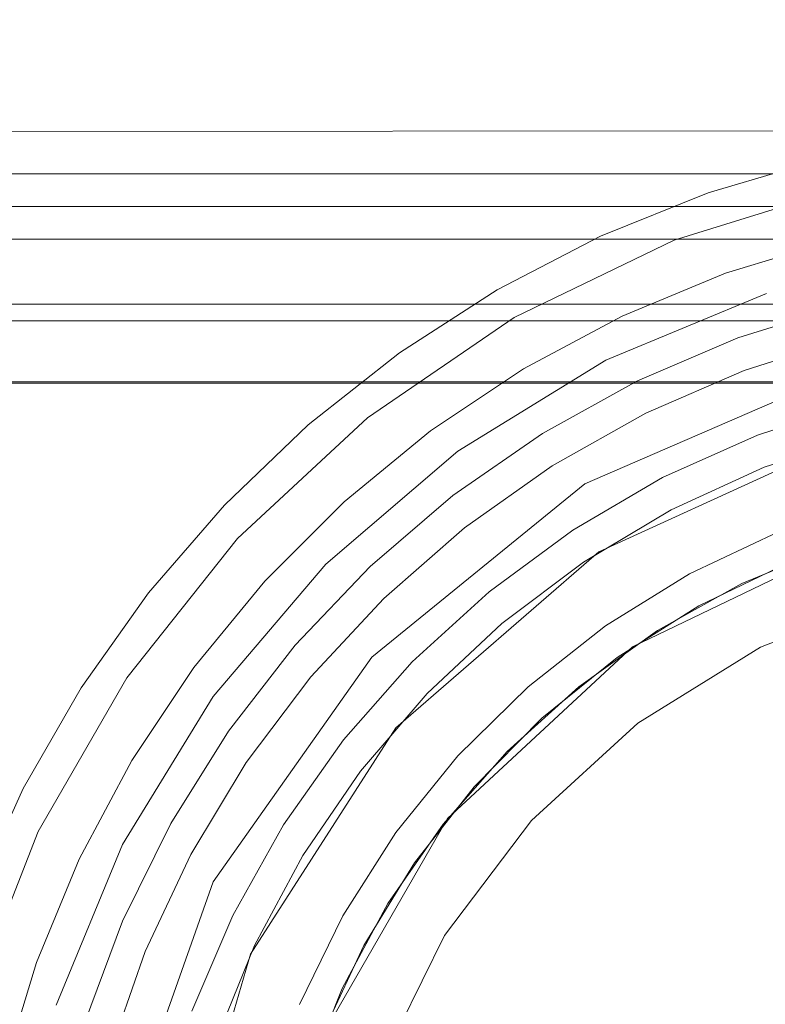
# Model space of a CAD drawing. Extents: x -370 to 370, y -299 to 0.
# Drawn here: x -33 to -11, y -216 to -186 of the extents above; entities that cross this region are included whole.
import ezdxf

# ---------------------------------------------------------------- set-up
doc = ezdxf.new("R2010")
doc.units = 0
doc.header["$LTSCALE"] = 500
doc.header["$MEASUREMENT"] = 0
for name, color, linetype in [('EXC-CHROM', 7, 'Continuous'), ('EXC-RYNNA', 7, 'Continuous'), ('EXC-SYFON', 7, 'Continuous'), ('RESZTA-3D', 7, 'Continuous')]:
    doc.layers.add(name, color=color, linetype=linetype)

# ---------------------------------------------------------------- blocks, each defined once
blk = doc.blocks.new('INEX-1515-700_1093')
at = {"layer": 'EXC-CHROM', "lineweight": 0}
for points, invisible_edges in [([(348, -195.118, -1.565), (-347, -195.122, -0.343), (348, -195.122, -0.343), (348, -195.118, -1.565)], 11), ([(-347, -195.118, -1.565), (-347, -195.122, -0.343), (348, -195.118, -1.565), (-347, -195.118, -1.565)], 11), ([(348, -195.122, -0.343), (-347, -195.836, 0.648), (348, -195.836, 0.648), (348, -195.122, -0.343)], 11), ([(-347, -195.122, -0.343), (-347, -195.836, 0.648), (348, -195.122, -0.343), (-347, -195.122, -0.343)], 15), ([(-347, -196.994, 1.039), (348, -196.994, 1.039), (348, -195.836, 0.648), (-347, -196.994, 1.039)], 12), ([(-347, -195.836, 0.648), (-347, -196.994, 1.039), (348, -195.836, 0.648), (-347, -195.836, 0.648)], 15), ([(-347, -196.994, 1.039), (292.871, -238.672, 1.68), (348, -196.994, 1.039), (-347, -196.994, 1.039)], 15), ([(292.871, -238.672, 1.68), (-347, -196.994, 1.039), (-347, -256.611, 1.956), (292.871, -238.672, 1.68)], 15), ([(348, -256.641, -0.043), (-347, -256.641, -0.043), (-347, -197.025, -0.961), (348, -256.641, -0.043)], 12), ([(348, -197.025, -0.961), (348, -256.641, -0.043), (-347, -197.025, -0.961), (348, -197.025, -0.961)], 10)]:
    blk.add_3dface(points, dxfattribs=dict(at, invisible_edges=invisible_edges))
at = {"layer": 'EXC-RYNNA', "lineweight": 0}
for points, invisible_edges in [([(351, -190.606, -13), (365, -171.606, -13), (-365, -171.606, -13), (351, -190.606, -13)], 13), ([(-351, -190.606, -13), (351, -190.606, -13), (-365, -171.606, -13), (-351, -190.606, -13)], 15), ([(-350, -191.606, -15), (-365, -171.606, -15), (365, -171.606, -15), (-350, -191.606, -15)], 15), ([(350, -191.606, -15), (-350, -191.606, -15), (365, -171.606, -15), (350, -191.606, -15)], 15), ([(351, -190.606, -13), (-351, -190.606, -13), (-350.293, -191.313, -12.707), (351, -190.606, -13)], 14), ([(350.293, -191.313, -12.707), (351, -190.606, -13), (-350.293, -191.313, -12.707), (350.293, -191.313, -12.707)], 15), ([(-350.076, -191.53, -12.383), (350.293, -191.313, -12.707), (-350.293, -191.313, -12.707), (-350.076, -191.53, -12.383)], 15), ([(350.076, -191.53, -12.383), (350.293, -191.313, -12.707), (-350.076, -191.53, -12.383), (350.076, -191.53, -12.383)], 15), ([(350, -191.606, -12), (350.076, -191.53, -12.383), (-350.076, -191.53, -12.383), (350, -191.606, -12)], 15), ([(-350, -191.606, -12), (350, -191.606, -12), (-350.076, -191.53, -12.383), (-350, -191.606, -12)], 15), ([(-350, -191.606, 1), (-349.924, -191.682, 1.383), (349.924, -191.682, 1.383), (-350, -191.606, 1)], 15), ([(350, -191.606, 1), (-350, -191.606, 1), (349.924, -191.682, 1.383), (350, -191.606, 1)], 11), ([(-350, -191.606, -25), (-350, -191.606, -15), (350, -191.606, -15), (-350, -191.606, -25)], 12), ([(350, -191.606, -25), (-350, -191.606, -25), (350, -191.606, -15), (350, -191.606, -25)], 14), ([(0, -195.606, -25), (-8.364, -196.756, -25), (-350, -191.606, -25), (0, -195.606, -25)], 15), ([(350, -191.606, -25), (0, -195.606, -25), (-350, -191.606, -25), (350, -191.606, -25)], 15), ([(-350, -191.606, -25), (-30.928, -228.722, -25), (-350, -261.606, -25), (-350, -191.606, -25)], 15), ([(-30.352, -220.299, -25), (-30.928, -228.722, -25), (-350, -191.606, -25), (-30.352, -220.299, -25)], 15), ([(-27.524, -212.344, -25), (-30.352, -220.299, -25), (-350, -191.606, -25), (-27.524, -212.344, -25)], 15), ([(-22.656, -205.447, -25), (-27.524, -212.344, -25), (-350, -191.606, -25), (-22.656, -205.447, -25)], 15), ([(-16.107, -200.119, -25), (-22.656, -205.447, -25), (-350, -191.606, -25), (-16.107, -200.119, -25)], 15), ([(-8.364, -196.756, -25), (-16.107, -200.119, -25), (-350, -191.606, -25), (-8.364, -196.756, -25)], 15), ([(350, -191.606, 1), (350, -191.606, -12), (-350, -191.606, -12), (350, -191.606, 1)], 15), ([(-350, -191.606, 1), (350, -191.606, 1), (-350, -191.606, -12), (-350, -191.606, 1)], 15), ([(-349.924, -191.682, 1.383), (-349.707, -191.899, 1.707), (349.924, -191.682, 1.383), (-349.924, -191.682, 1.383)], 15), ([(349.924, -191.682, 1.383), (-349.707, -191.899, 1.707), (349.707, -191.899, 1.707), (349.924, -191.682, 1.383)], 11), ([(-349.707, -191.899, 1.707), (-349, -192.606, 2), (349.707, -191.899, 1.707), (-349.707, -191.899, 1.707)], 15), ([(349, -192.606, 2), (349.707, -191.899, 1.707), (-349, -192.606, 2), (349, -192.606, 2)], 10), ([(-348.293, -193.313, 1.707), (349, -192.606, 2), (-349, -192.606, 2), (-348.293, -193.313, 1.707)], 15), ([(348.293, -193.313, 1.707), (349, -192.606, 2), (-348.293, -193.313, 1.707), (348.293, -193.313, 1.707)], 14), ([(-348.076, -193.53, 1.383), (348.293, -193.313, 1.707), (-348.293, -193.313, 1.707), (-348.076, -193.53, 1.383)], 15), ([(348.076, -193.53, 1.383), (348.293, -193.313, 1.707), (-348.076, -193.53, 1.383), (348.076, -193.53, 1.383)], 14), ([(348, -193.606, 1), (348.076, -193.53, 1.383), (-348.076, -193.53, 1.383), (348, -193.606, 1)], 14), ([(-348, -193.606, 1), (348, -193.606, 1), (-348.076, -193.53, 1.383), (-348, -193.606, 1)], 15), ([(347.924, -193.682, -22.383), (348, -193.606, -22), (-348, -193.606, -22), (347.924, -193.682, -22.383)], 15), ([(-347.924, -193.682, -22.383), (347.924, -193.682, -22.383), (-348, -193.606, -22), (-347.924, -193.682, -22.383)], 15), ([(-348, -193.606, 1), (-348, -193.606, -22), (348, -193.606, -22), (-348, -193.606, 1)], 15), ([(348, -193.606, 1), (-348, -193.606, 1), (348, -193.606, -22), (348, -193.606, 1)], 15), ([(-347.707, -193.899, -22.707), (347.924, -193.682, -22.383), (-347.924, -193.682, -22.383), (-347.707, -193.899, -22.707)], 15), ([(347.707, -193.899, -22.707), (347.924, -193.682, -22.383), (-347.707, -193.899, -22.707), (347.707, -193.899, -22.707)], 15), ([(-347, -194.606, -23), (347.707, -193.899, -22.707), (-347.707, -193.899, -22.707), (-347, -194.606, -23)], 15), ([(347, -194.606, -23), (347.707, -193.899, -22.707), (-347, -194.606, -23), (347, -194.606, -23)], 15), ([(347, -194.606, -23), (-347, -194.606, -23), (0, -195.606, -23), (347, -194.606, -23)], 14), ([(-347, -194.606, -23), (-347, -258.606, -23), (-30.928, -228.722, -23), (-347, -194.606, -23)], 14), ([(-30.352, -220.299, -23), (-347, -194.606, -23), (-30.928, -228.722, -23), (-30.352, -220.299, -23)], 15), ([(-27.524, -212.344, -23), (-347, -194.606, -23), (-30.352, -220.299, -23), (-27.524, -212.344, -23)], 15), ([(-347, -194.606, -23), (-27.524, -212.344, -23), (-22.656, -205.447, -23), (-347, -194.606, -23)], 15), ([(-16.107, -200.119, -23), (-347, -194.606, -23), (-22.656, -205.447, -23), (-16.107, -200.119, -23)], 15), ([(-8.364, -196.756, -23), (-347, -194.606, -23), (-16.107, -200.119, -23), (-8.364, -196.756, -23)], 15), ([(-347, -194.606, -23), (-8.364, -196.756, -23), (0, -195.606, -23), (-347, -194.606, -23)], 15), ([(-8.364, -196.756, -23), (-16.107, -200.119, -23), (-7.664, -201.761, -25), (-8.364, -196.756, -23)], 10), ([(-8.364, -196.756, -25), (-8.17, -198.781, -28), (-16.107, -200.119, -25), (-8.364, -196.756, -25)], 10), ([(-8.17, -198.781, -28), (-15.679, -202.21, -28), (-16.107, -200.119, -25), (-8.17, -198.781, -28)], 14), ([(-15.679, -202.21, -28), (-8.17, -198.781, -28), (-7.664, -201.761, -28), (-15.679, -202.21, -28)], 15), ([(-16.107, -200.119, -23), (-22.656, -205.447, -23), (-14.646, -205.124, -25), (-16.107, -200.119, -23)], 14), ([(-16.107, -200.119, -25), (-15.679, -202.21, -28), (-22.656, -205.447, -25), (-16.107, -200.119, -25)], 11), ([(-7.664, -201.761, -25), (-16.107, -200.119, -23), (-14.646, -205.124, -25), (-7.664, -201.761, -25)], 15), ([(-14.646, -205.124, -28), (-15.679, -202.21, -28), (-7.664, -201.761, -28), (-14.646, -205.124, -28)], 15), ([(-14.646, -205.124, -28), (-7.664, -201.761, -28), (-7.664, -201.761, -25), (-14.646, -205.124, -28)], 14), ([(-14.646, -205.124, -25), (-14.646, -205.124, -28), (-7.664, -201.761, -25), (-14.646, -205.124, -25)], 15), ([(-15.679, -202.21, -28), (-21.917, -207.615, -28), (-22.656, -205.447, -25), (-15.679, -202.21, -28)], 14), ([(-21.917, -207.615, -28), (-15.679, -202.21, -28), (-14.646, -205.124, -28), (-21.917, -207.615, -28)], 15), ([(-14.646, -205.124, -25), (-22.656, -205.447, -23), (-20.328, -210.395, -25), (-14.646, -205.124, -25)], 15), ([(-20.328, -210.395, -28), (-21.917, -207.615, -28), (-14.646, -205.124, -28), (-20.328, -210.395, -28)], 15), ([(-20.328, -210.395, -28), (-14.646, -205.124, -28), (-14.646, -205.124, -25), (-20.328, -210.395, -28)], 14), ([(-20.328, -210.395, -25), (-20.328, -210.395, -28), (-14.646, -205.124, -25), (-20.328, -210.395, -25)], 15), ([(-22.656, -205.447, -23), (-27.524, -212.344, -23), (-20.328, -210.395, -25), (-22.656, -205.447, -23)], 14), ([(-22.656, -205.447, -25), (-21.917, -207.615, -28), (-27.524, -212.344, -25), (-22.656, -205.447, -25)], 11), ([(-21.917, -207.615, -28), (-26.379, -214.559, -28), (-27.524, -212.344, -25), (-21.917, -207.615, -28)], 14), ([(-26.379, -214.559, -28), (-21.917, -207.615, -28), (-20.328, -210.395, -28), (-26.379, -214.559, -28)], 15), ([(-20.328, -210.395, -25), (-27.524, -212.344, -23), (-24.203, -217.107, -25), (-20.328, -210.395, -25)], 15), ([(-24.203, -217.107, -28), (-26.379, -214.559, -28), (-20.328, -210.395, -28), (-24.203, -217.107, -28)], 15), ([(-24.203, -217.107, -28), (-20.328, -210.395, -28), (-20.328, -210.395, -25), (-24.203, -217.107, -28)], 14), ([(-24.203, -217.107, -25), (-24.203, -217.107, -28), (-20.328, -210.395, -25), (-24.203, -217.107, -25)], 15), ([(-27.524, -212.344, -23), (-30.352, -220.299, -23), (-24.203, -217.107, -25), (-27.524, -212.344, -23)], 14), ([(-27.524, -212.344, -25), (-26.379, -214.559, -28), (-30.352, -220.299, -25), (-27.524, -212.344, -25)], 11), ([(-26.379, -214.559, -28), (-28.705, -222.479, -28), (-30.352, -220.299, -25), (-26.379, -214.559, -28)], 14), ([(-28.705, -222.479, -28), (-26.379, -214.559, -28), (-24.203, -217.107, -28), (-28.705, -222.479, -28)], 15)]:
    blk.add_3dface(points, dxfattribs=dict(at, invisible_edges=invisible_edges))
at = {"layer": 'EXC-SYFON', "lineweight": 0}
for points, invisible_edges in [([(-49.037, -185.959, -36), (48.961, -183.016, -35.883), (-49.039, -183.104, -35.883), (-49.037, -185.959, -36)], 15), ([(48.961, -183.016, -35.883), (-49.037, -185.959, -36), (48.963, -185.871, -36), (48.961, -183.016, -35.883)], 15), ([(-49.037, -185.138, -73.544), (48.963, -185.05, -73.544), (-49.034, -189.317, -74.901), (-49.037, -185.138, -73.544)], 15), ([(48.963, -185.05, -73.544), (48.966, -189.229, -74.901), (-49.034, -189.317, -74.901), (48.963, -185.05, -73.544)], 15), ([(-49.037, -185.959, -36), (2.695, -190.206, -36), (48.963, -185.871, -36), (-49.037, -185.959, -36)], 15), ([(-2.76, -190.211, -36), (2.695, -190.206, -36), (-49.037, -185.959, -36), (-2.76, -190.211, -36)], 14), ([(-8.154, -191.028, -36), (-2.76, -190.211, -36), (-49.037, -185.959, -36), (-8.154, -191.028, -36)], 14), ([(-13.365, -192.641, -36), (-8.154, -191.028, -36), (-49.037, -185.959, -36), (-13.365, -192.641, -36)], 14), ([(-18.278, -195.012, -36), (-13.365, -192.641, -36), (-49.037, -185.959, -36), (-18.278, -195.012, -36)], 14), ([(-22.783, -198.09, -36), (-18.278, -195.012, -36), (-49.037, -185.959, -36), (-22.783, -198.09, -36)], 14), ([(-26.779, -201.804, -36), (-22.783, -198.09, -36), (-49.037, -185.959, -36), (-26.779, -201.804, -36)], 14), ([(-30.176, -206.072, -36), (-26.779, -201.804, -36), (-49.037, -185.959, -36), (-30.176, -206.072, -36)], 14), ([(-32.9, -210.799, -36), (-30.176, -206.072, -36), (-49.037, -185.959, -36), (-32.9, -210.799, -36)], 14), ([(-34.888, -215.879, -36), (-32.9, -210.799, -36), (-49.037, -185.959, -36), (-34.888, -215.879, -36)], 14), ([(48.966, -189.229, -74.901), (48.97, -193.544, -75.724), (-49.034, -189.317, -74.901), (48.966, -189.229, -74.901)], 11), ([(-49.034, -189.317, -74.901), (48.97, -193.544, -75.724), (-49.03, -193.633, -75.724), (-49.034, -189.317, -74.901)], 15), ([(-8.899, -190.177, -36), (-12.322, -191.188, -36), (-12.322, -191.188, -30), (-8.899, -190.177, -36)], 14), ([(-8.899, -190.177, -30), (-8.899, -190.177, -36), (-12.322, -191.188, -30), (-8.899, -190.177, -30)], 10), ([(-12.322, -191.188, -36), (-8.899, -190.177, -36), (-8.508, -192.656, -36), (-12.322, -191.188, -36)], 15), ([(-13.365, -192.641, -31), (-8.154, -191.028, -31), (-8.154, -191.028, -36), (-13.365, -192.641, -31)], 14), ([(-13.365, -192.641, -36), (-13.365, -192.641, -31), (-8.154, -191.028, -36), (-13.365, -192.641, -36)], 15), ([(-8.154, -191.028, -31), (-13.365, -192.641, -31), (-10.536, -194.28, -31), (-8.154, -191.028, -31)], 15), ([(-12.322, -191.188, -36), (-15.633, -192.52, -36), (-15.633, -192.52, -30), (-12.322, -191.188, -36)], 14), ([(-12.322, -191.188, -30), (-12.322, -191.188, -36), (-15.633, -192.52, -30), (-12.322, -191.188, -30)], 11), ([(-15.633, -192.52, -36), (-12.322, -191.188, -36), (-11.795, -193.653, -36), (-15.633, -192.52, -36)], 15), ([(-11.795, -193.653, -36), (-12.322, -191.188, -36), (-8.508, -192.656, -36), (-11.795, -193.653, -36)], 15), ([(-15.633, -192.52, -36), (-18.802, -194.16, -36), (-18.802, -194.16, -30), (-15.633, -192.52, -36)], 14), ([(-15.633, -192.52, -30), (-15.633, -192.52, -36), (-18.802, -194.16, -30), (-15.633, -192.52, -30)], 11), ([(-18.802, -194.16, -36), (-15.633, -192.52, -36), (-14.968, -194.968, -36), (-18.802, -194.16, -36)], 15), ([(-14.968, -194.968, -36), (-15.633, -192.52, -36), (-11.795, -193.653, -36), (-14.968, -194.968, -36)], 15), ([(-18.278, -195.012, -31), (-13.365, -192.641, -31), (-13.365, -192.641, -36), (-18.278, -195.012, -31)], 14), ([(-18.278, -195.012, -36), (-18.278, -195.012, -31), (-13.365, -192.641, -36), (-18.278, -195.012, -36)], 15), ([(-13.365, -192.641, -31), (-18.278, -195.012, -31), (-15.463, -196.326, -31), (-13.365, -192.641, -31)], 15), ([(-10.536, -194.28, -31), (-13.365, -192.641, -31), (-15.463, -196.326, -31), (-10.536, -194.28, -31)], 15), ([(-11.795, -193.653, -36), (-8.508, -192.656, -36), (-8.508, -192.656, -29), (-11.795, -193.653, -36)], 14), ([(-11.795, -193.653, -29), (-11.795, -193.653, -36), (-8.508, -192.656, -29), (-11.795, -193.653, -29)], 11), ([(48.97, -193.544, -75.724), (48.974, -197.929, -76), (-49.03, -193.633, -75.724), (48.97, -193.544, -75.724)], 15), ([(48.974, -197.929, -76), (-49.026, -198.017, -76), (-49.03, -193.633, -75.724), (48.974, -197.929, -76)], 15), ([(-14.968, -194.968, -36), (-11.795, -193.653, -36), (-11.795, -193.653, -29), (-14.968, -194.968, -36)], 14), ([(-14.968, -194.968, -29), (-14.968, -194.968, -36), (-11.795, -193.653, -29), (-14.968, -194.968, -29)], 11), ([(-18.802, -194.16, -36), (-21.801, -196.094, -36), (-21.801, -196.094, -30), (-18.802, -194.16, -36)], 14), ([(-18.802, -194.16, -30), (-18.802, -194.16, -36), (-21.801, -196.094, -30), (-18.802, -194.16, -30)], 11), ([(-21.801, -196.094, -36), (-18.802, -194.16, -36), (-17.997, -196.588, -36), (-21.801, -196.094, -36)], 15), ([(-17.997, -196.588, -36), (-18.802, -194.16, -36), (-14.968, -194.968, -36), (-17.997, -196.588, -36)], 15), ([(-10.536, -194.28, -31), (-15.463, -196.326, -31), (-15.463, -196.326, -36), (-10.536, -194.28, -31)], 14), ([(-10.536, -194.28, -36), (-10.536, -194.28, -31), (-15.463, -196.326, -36), (-10.536, -194.28, -36)], 10), ([(-15.463, -196.326, -36), (-10.717, -205.132, -36), (-10.536, -194.28, -36), (-15.463, -196.326, -36)], 15), ([(-10.717, -205.132, -36), (-6.589, -203.528, -36), (-10.536, -194.28, -36), (-10.717, -205.132, -36)], 14), ([(-8.225, -194.647, -36), (-11.416, -195.643, -36), (-11.416, -195.643, -29), (-8.225, -194.647, -36)], 14), ([(-8.225, -194.647, -29), (-8.225, -194.647, -36), (-11.416, -195.643, -29), (-8.225, -194.647, -29)], 10), ([(-11.416, -195.643, -36), (-8.225, -194.647, -36), (-8.078, -195.642, -36), (-11.416, -195.643, -36)], 15), ([(-17.997, -196.588, -36), (-14.968, -194.968, -36), (-14.968, -194.968, -29), (-17.997, -196.588, -36)], 14), ([(-17.997, -196.588, -29), (-17.997, -196.588, -36), (-14.968, -194.968, -29), (-17.997, -196.588, -29)], 11), ([(-22.783, -198.09, -31), (-18.278, -195.012, -31), (-18.278, -195.012, -36), (-22.783, -198.09, -31)], 14), ([(-22.783, -198.09, -36), (-22.783, -198.09, -31), (-18.278, -195.012, -36), (-22.783, -198.09, -36)], 15), ([(-18.278, -195.012, -31), (-22.783, -198.09, -31), (-20.009, -199.117, -31), (-18.278, -195.012, -31)], 15), ([(-15.463, -196.326, -31), (-18.278, -195.012, -31), (-20.009, -199.117, -31), (-15.463, -196.326, -31)], 15), ([(-11.416, -195.643, -36), (-14.489, -196.957, -36), (-14.489, -196.957, -29), (-11.416, -195.643, -36)], 14), ([(-11.416, -195.643, -29), (-11.416, -195.643, -36), (-14.489, -196.957, -29), (-11.416, -195.643, -29)], 11), ([(-14.489, -196.957, -36), (-11.416, -195.643, -36), (-11.219, -196.637, -36), (-14.489, -196.957, -36)], 15), ([(-11.219, -196.637, -36), (-11.416, -195.643, -36), (-8.078, -195.642, -36), (-11.219, -196.637, -36)], 15), ([(-11.219, -196.637, -36), (-8.078, -195.642, -36), (-8.078, -195.642, -29), (-11.219, -196.637, -36)], 14), ([(-11.219, -196.637, -29), (-11.219, -196.637, -36), (-8.078, -195.642, -29), (-11.219, -196.637, -29)], 11), ([(-21.801, -196.094, -36), (-24.603, -198.305, -36), (-24.603, -198.305, -30), (-21.801, -196.094, -36)], 14), ([(-21.801, -196.094, -30), (-21.801, -196.094, -36), (-24.603, -198.305, -30), (-21.801, -196.094, -30)], 11), ([(-24.603, -198.305, -36), (-21.801, -196.094, -36), (-20.853, -198.496, -36), (-24.603, -198.305, -36)], 15), ([(-20.853, -198.496, -36), (-21.801, -196.094, -36), (-17.997, -196.588, -36), (-20.853, -198.496, -36)], 15), ([(-15.463, -196.326, -31), (-20.009, -199.117, -31), (-20.009, -199.117, -36), (-15.463, -196.326, -31)], 14), ([(-15.463, -196.326, -36), (-15.463, -196.326, -31), (-20.009, -199.117, -36), (-15.463, -196.326, -36)], 11), ([(-20.009, -199.117, -36), (-10.717, -205.132, -36), (-15.463, -196.326, -36), (-20.009, -199.117, -36)], 15), ([(-20.853, -198.496, -36), (-17.997, -196.588, -36), (-17.997, -196.588, -29), (-20.853, -198.496, -36)], 14), ([(-20.853, -198.496, -29), (-20.853, -198.496, -36), (-17.997, -196.588, -29), (-20.853, -198.496, -29)], 11), ([(-14.241, -197.95, -36), (-14.489, -196.957, -36), (-11.219, -196.637, -36), (-14.241, -197.95, -36)], 15), ([(-14.241, -197.95, -36), (-11.219, -196.637, -36), (-11.219, -196.637, -29), (-14.241, -197.95, -36)], 14), ([(-14.241, -197.95, -29), (-14.241, -197.95, -36), (-11.219, -196.637, -29), (-14.241, -197.95, -29)], 11), ([(-14.489, -196.957, -36), (-17.415, -198.575, -36), (-17.415, -198.575, -29), (-14.489, -196.957, -36)], 14), ([(-14.489, -196.957, -29), (-14.489, -196.957, -36), (-17.415, -198.575, -29), (-14.489, -196.957, -29)], 11), ([(-17.415, -198.575, -36), (-14.489, -196.957, -36), (-14.241, -197.95, -36), (-17.415, -198.575, -36)], 15), ([(-7.776, -197.631, -36), (-10.812, -198.622, -36), (-10.812, -198.622, -29), (-7.776, -197.631, -36)], 14), ([(-7.776, -197.631, -29), (-7.776, -197.631, -36), (-10.812, -198.622, -29), (-7.776, -197.631, -29)], 10), ([(-10.812, -198.622, -36), (-7.776, -197.631, -36), (-7.619, -198.625, -36), (-10.812, -198.622, -36)], 15), ([(48.974, -197.929, -76), (49, -226.562, -76), (-49.026, -198.017, -76), (48.974, -197.929, -76)], 15), ([(-17.112, -199.566, -36), (-17.415, -198.575, -36), (-14.241, -197.95, -36), (-17.112, -199.566, -36)], 15), ([(-17.112, -199.566, -36), (-14.241, -197.95, -36), (-14.241, -197.95, -29), (-17.112, -199.566, -36)], 14), ([(-17.112, -199.566, -29), (-17.112, -199.566, -36), (-14.241, -197.95, -29), (-17.112, -199.566, -29)], 11), ([(-49.026, -198.017, -76), (49, -226.562, -76), (-49, -226.65, -76), (-49.026, -198.017, -76)], 15), ([(-24.603, -198.305, -36), (-27.181, -200.771, -36), (-27.181, -200.771, -30), (-24.603, -198.305, -36)], 14), ([(-24.603, -198.305, -30), (-24.603, -198.305, -36), (-27.181, -200.771, -30), (-24.603, -198.305, -30)], 11), ([(-27.181, -200.771, -36), (-24.603, -198.305, -36), (-23.507, -200.675, -36), (-27.181, -200.771, -36)], 15), ([(-26.779, -201.804, -31), (-22.783, -198.09, -31), (-22.783, -198.09, -36), (-26.779, -201.804, -31)], 14), ([(-26.779, -201.804, -36), (-26.779, -201.804, -31), (-22.783, -198.09, -36), (-26.779, -201.804, -36)], 15), ([(-22.783, -198.09, -31), (-26.779, -201.804, -31), (-24.063, -202.586, -31), (-22.783, -198.09, -31)], 15), ([(-23.507, -200.675, -36), (-24.603, -198.305, -36), (-20.853, -198.496, -36), (-23.507, -200.675, -36)], 15), ([(-20.009, -199.117, -31), (-22.783, -198.09, -31), (-24.063, -202.586, -31), (-20.009, -199.117, -31)], 15), ([(-23.507, -200.675, -36), (-20.853, -198.496, -36), (-20.853, -198.496, -29), (-23.507, -200.675, -36)], 14), ([(-23.507, -200.675, -29), (-23.507, -200.675, -36), (-20.853, -198.496, -29), (-23.507, -200.675, -29)], 11), ([(-17.415, -198.575, -36), (-20.161, -200.481, -36), (-20.161, -200.481, -29), (-17.415, -198.575, -36)], 14), ([(-17.415, -198.575, -29), (-17.415, -198.575, -36), (-20.161, -200.481, -29), (-17.415, -198.575, -29)], 11), ([(-20.161, -200.481, -36), (-17.415, -198.575, -36), (-17.112, -199.566, -36), (-20.161, -200.481, -36)], 15), ([(-10.812, -198.622, -36), (-13.725, -199.93, -36), (-13.725, -199.93, -29), (-10.812, -198.622, -36)], 14), ([(-10.812, -198.622, -29), (-10.812, -198.622, -36), (-13.725, -199.93, -29), (-10.812, -198.622, -29)], 11), ([(-13.725, -199.93, -36), (-10.812, -198.622, -36), (-10.6, -199.613, -36), (-13.725, -199.93, -36)], 15), ([(-10.6, -199.613, -36), (-10.812, -198.622, -36), (-7.619, -198.625, -36), (-10.6, -199.613, -36)], 15), ([(-10.6, -199.613, -36), (-7.619, -198.625, -36), (-7.619, -198.625, -29), (-10.6, -199.613, -36)], 14), ([(-10.6, -199.613, -29), (-10.6, -199.613, -36), (-7.619, -198.625, -29), (-10.6, -199.613, -29)], 11), ([(-20.009, -199.117, -31), (-24.063, -202.586, -31), (-24.063, -202.586, -36), (-20.009, -199.117, -31)], 14), ([(-20.009, -199.117, -36), (-20.009, -199.117, -31), (-24.063, -202.586, -36), (-20.009, -199.117, -36)], 11), ([(-24.063, -202.586, -36), (-14.48, -207.467, -36), (-20.009, -199.117, -36), (-24.063, -202.586, -36)], 15), ([(-14.48, -207.467, -36), (-10.717, -205.132, -36), (-20.009, -199.117, -36), (-14.48, -207.467, -36)], 14), ([(-19.802, -201.469, -36), (-20.161, -200.481, -36), (-17.112, -199.566, -36), (-19.802, -201.469, -36)], 15), ([(-19.802, -201.469, -36), (-17.112, -199.566, -36), (-17.112, -199.566, -29), (-19.802, -201.469, -36)], 14), ([(-19.802, -201.469, -29), (-19.802, -201.469, -36), (-17.112, -199.566, -29), (-19.802, -201.469, -29)], 11), ([(-13.456, -200.917, -36), (-13.725, -199.93, -36), (-10.6, -199.613, -36), (-13.456, -200.917, -36)], 15), ([(-13.456, -200.917, -36), (-10.6, -199.613, -36), (-10.6, -199.613, -29), (-13.456, -200.917, -36)], 14), ([(-13.456, -200.917, -29), (-13.456, -200.917, -36), (-10.6, -199.613, -29), (-13.456, -200.917, -29)], 11), ([(-13.725, -199.93, -36), (-16.483, -201.54, -36), (-16.483, -201.54, -29), (-13.725, -199.93, -36)], 14), ([(-13.725, -199.93, -29), (-13.725, -199.93, -36), (-16.483, -201.54, -29), (-13.725, -199.93, -29)], 11), ([(-16.483, -201.54, -36), (-13.725, -199.93, -36), (-13.456, -200.917, -36), (-16.483, -201.54, -36)], 15), ([(-25.936, -203.104, -36), (-27.181, -200.771, -36), (-23.507, -200.675, -36), (-25.936, -203.104, -36)], 15), ([(-25.936, -203.104, -36), (-23.507, -200.675, -36), (-23.507, -200.675, -29), (-25.936, -203.104, -36)], 14), ([(-25.936, -203.104, -29), (-25.936, -203.104, -36), (-23.507, -200.675, -29), (-25.936, -203.104, -29)], 11), ([(-20.161, -200.481, -36), (-22.701, -202.654, -36), (-22.701, -202.654, -29), (-20.161, -200.481, -36)], 14), ([(-20.161, -200.481, -29), (-20.161, -200.481, -36), (-22.701, -202.654, -29), (-20.161, -200.481, -29)], 11), ([(-22.701, -202.654, -36), (-20.161, -200.481, -36), (-19.802, -201.469, -36), (-22.701, -202.654, -36)], 15), ([(-27.181, -200.771, -36), (-29.514, -203.472, -36), (-29.514, -203.472, -30), (-27.181, -200.771, -36)], 14), ([(-27.181, -200.771, -30), (-27.181, -200.771, -36), (-29.514, -203.472, -30), (-27.181, -200.771, -30)], 11), ([(-29.514, -203.472, -36), (-27.181, -200.771, -36), (-25.936, -203.104, -36), (-29.514, -203.472, -36)], 15), ([(-16.155, -202.522, -36), (-16.483, -201.54, -36), (-13.456, -200.917, -36), (-16.155, -202.522, -36)], 15), ([(-16.155, -202.522, -36), (-13.456, -200.917, -36), (-13.456, -200.917, -29), (-16.155, -202.522, -36)], 14), ([(-16.155, -202.522, -29), (-16.155, -202.522, -36), (-13.456, -200.917, -29), (-16.155, -202.522, -29)], 11), ([(-22.281, -203.638, -36), (-22.701, -202.654, -36), (-19.802, -201.469, -36), (-22.281, -203.638, -36)], 15), ([(-22.281, -203.638, -36), (-19.802, -201.469, -36), (-19.802, -201.469, -29), (-22.281, -203.638, -36)], 14), ([(-22.281, -203.638, -29), (-22.281, -203.638, -36), (-19.802, -201.469, -29), (-22.281, -203.638, -29)], 11), ([(-16.483, -201.54, -36), (-19.054, -203.434, -36), (-19.054, -203.434, -29), (-16.483, -201.54, -36)], 14), ([(-16.483, -201.54, -29), (-16.483, -201.54, -36), (-19.054, -203.434, -29), (-16.483, -201.54, -29)], 11), ([(-19.054, -203.434, -36), (-16.483, -201.54, -36), (-16.155, -202.522, -36), (-19.054, -203.434, -36)], 15), ([(-10.16, -201.591, -36), (-12.897, -202.885, -36), (-12.897, -202.885, -29), (-10.16, -201.591, -36)], 14), ([(-10.16, -201.591, -29), (-10.16, -201.591, -36), (-12.897, -202.885, -29), (-10.16, -201.591, -29)], 11), ([(-12.897, -202.885, -36), (-10.16, -201.591, -36), (-9.931, -202.577, -36), (-12.897, -202.885, -36)], 15), ([(-30.176, -206.072, -31), (-26.779, -201.804, -31), (-26.779, -201.804, -36), (-30.176, -206.072, -31)], 14), ([(-30.176, -206.072, -36), (-30.176, -206.072, -31), (-26.779, -201.804, -36), (-30.176, -206.072, -36)], 15), ([(-26.779, -201.804, -31), (-30.176, -206.072, -31), (-27.525, -206.646, -31), (-26.779, -201.804, -31)], 15), ([(-24.063, -202.586, -31), (-26.779, -201.804, -31), (-27.525, -206.646, -31), (-24.063, -202.586, -31)], 15), ([(-8.543, -202.05, -28), (-11.287, -203.184, -28), (-9.931, -202.577, -36), (-8.543, -202.05, -28)], 14), ([(-18.664, -204.41, -36), (-19.054, -203.434, -36), (-16.155, -202.522, -36), (-18.664, -204.41, -36)], 15), ([(-18.664, -204.41, -36), (-16.155, -202.522, -36), (-16.155, -202.522, -29), (-18.664, -204.41, -36)], 14), ([(-18.664, -204.41, -29), (-18.664, -204.41, -36), (-16.155, -202.522, -29), (-18.664, -204.41, -29)], 11), ([(-24.063, -202.586, -31), (-27.525, -206.646, -31), (-27.525, -206.646, -36), (-24.063, -202.586, -31)], 14), ([(-24.063, -202.586, -36), (-24.063, -202.586, -31), (-27.525, -206.646, -36), (-24.063, -202.586, -36)], 11), ([(-27.525, -206.646, -36), (-17.751, -210.453, -36), (-24.063, -202.586, -36), (-27.525, -206.646, -36)], 15), ([(-22.701, -202.654, -36), (-25.007, -205.074, -36), (-25.007, -205.074, -29), (-22.701, -202.654, -36)], 14), ([(-22.701, -202.654, -29), (-22.701, -202.654, -36), (-25.007, -205.074, -29), (-22.701, -202.654, -29)], 11), ([(-25.007, -205.074, -36), (-22.701, -202.654, -36), (-22.281, -203.638, -36), (-25.007, -205.074, -36)], 15), ([(-17.751, -210.453, -36), (-14.48, -207.467, -36), (-24.063, -202.586, -36), (-17.751, -210.453, -36)], 14), ([(-12.605, -203.866, -36), (-12.897, -202.885, -36), (-9.931, -202.577, -36), (-12.605, -203.866, -36)], 15), ([(-9.931, -202.577, -36), (-11.287, -203.184, -28), (-12.605, -203.866, -36), (-9.931, -202.577, -36)], 11), ([(-28.115, -205.76, -36), (-29.514, -203.472, -36), (-25.936, -203.104, -36), (-28.115, -205.76, -36)], 15), ([(-28.115, -205.76, -36), (-25.936, -203.104, -36), (-25.936, -203.104, -29), (-28.115, -205.76, -36)], 14), ([(-28.115, -205.76, -29), (-28.115, -205.76, -36), (-25.936, -203.104, -29), (-28.115, -205.76, -29)], 11), ([(-12.897, -202.885, -36), (-15.472, -204.479, -36), (-15.472, -204.479, -29), (-12.897, -202.885, -36)], 14), ([(-12.897, -202.885, -29), (-12.897, -202.885, -36), (-15.472, -204.479, -29), (-12.897, -202.885, -29)], 11), ([(-15.472, -204.479, -36), (-12.897, -202.885, -36), (-12.605, -203.866, -36), (-15.472, -204.479, -36)], 15), ([(-19.054, -203.434, -36), (-21.409, -205.59, -36), (-21.409, -205.59, -29), (-19.054, -203.434, -36)], 14), ([(-19.054, -203.434, -29), (-19.054, -203.434, -36), (-21.409, -205.59, -29), (-19.054, -203.434, -29)], 11), ([(-21.409, -205.59, -36), (-19.054, -203.434, -36), (-18.664, -204.41, -36), (-21.409, -205.59, -36)], 15), ([(-11.287, -203.184, -28), (-13.883, -204.623, -28), (-12.605, -203.866, -36), (-11.287, -203.184, -28)], 14), ([(-29.514, -203.472, -36), (-31.579, -206.382, -36), (-31.579, -206.382, -30), (-29.514, -203.472, -36)], 14), ([(-29.514, -203.472, -30), (-29.514, -203.472, -36), (-31.579, -206.382, -30), (-29.514, -203.472, -30)], 11), ([(-31.579, -206.382, -36), (-29.514, -203.472, -36), (-28.115, -205.76, -36), (-31.579, -206.382, -36)], 15), ([(-24.525, -206.051, -36), (-25.007, -205.074, -36), (-22.281, -203.638, -36), (-24.525, -206.051, -36)], 15), ([(-24.525, -206.051, -36), (-22.281, -203.638, -36), (-22.281, -203.638, -29), (-24.525, -206.051, -36)], 14), ([(-24.525, -206.051, -29), (-24.525, -206.051, -36), (-22.281, -203.638, -29), (-24.525, -206.051, -29)], 11), ([(-15.115, -205.451, -36), (-15.472, -204.479, -36), (-12.605, -203.866, -36), (-15.115, -205.451, -36)], 15), ([(-12.605, -203.866, -36), (-13.883, -204.623, -28), (-15.115, -205.451, -36), (-12.605, -203.866, -36)], 11), ([(-20.955, -206.558, -36), (-21.409, -205.59, -36), (-18.664, -204.41, -36), (-20.955, -206.558, -36)], 15), ([(-20.955, -206.558, -36), (-18.664, -204.41, -36), (-18.664, -204.41, -29), (-20.955, -206.558, -36)], 14), ([(-20.955, -206.558, -29), (-20.955, -206.558, -36), (-18.664, -204.41, -29), (-20.955, -206.558, -29)], 11), ([(-15.472, -204.479, -36), (-17.852, -206.35, -36), (-17.852, -206.35, -29), (-15.472, -204.479, -36)], 14), ([(-15.472, -204.479, -29), (-15.472, -204.479, -36), (-17.852, -206.35, -29), (-15.472, -204.479, -29)], 11), ([(-17.852, -206.35, -36), (-15.472, -204.479, -36), (-15.115, -205.451, -36), (-17.852, -206.35, -36)], 15), ([(-13.883, -204.623, -28), (-16.298, -206.349, -28), (-15.115, -205.451, -36), (-13.883, -204.623, -28)], 14), ([(-25.007, -205.074, -36), (-27.057, -207.714, -36), (-27.057, -207.714, -29), (-25.007, -205.074, -36)], 14), ([(-25.007, -205.074, -29), (-25.007, -205.074, -36), (-27.057, -207.714, -29), (-25.007, -205.074, -29)], 11), ([(-27.057, -207.714, -36), (-25.007, -205.074, -36), (-24.525, -206.051, -36), (-27.057, -207.714, -36)], 15), ([(-17.428, -207.312, -36), (-17.852, -206.35, -36), (-15.115, -205.451, -36), (-17.428, -207.312, -36)], 15), ([(-15.115, -205.451, -36), (-16.298, -206.349, -28), (-17.428, -207.312, -36), (-15.115, -205.451, -36)], 11), ([(-30.023, -208.616, -36), (-31.579, -206.382, -36), (-28.115, -205.76, -36), (-30.023, -208.616, -36)], 15), ([(-30.023, -208.616, -36), (-28.115, -205.76, -36), (-28.115, -205.76, -29), (-30.023, -208.616, -36)], 14), ([(-30.023, -208.616, -29), (-30.023, -208.616, -36), (-28.115, -205.76, -29), (-30.023, -208.616, -29)], 11), ([(-21.409, -205.59, -36), (-23.521, -207.985, -36), (-23.521, -207.985, -29), (-21.409, -205.59, -36)], 14), ([(-21.409, -205.59, -29), (-21.409, -205.59, -36), (-23.521, -207.985, -29), (-21.409, -205.59, -29)], 11), ([(-23.521, -207.985, -36), (-21.409, -205.59, -36), (-20.955, -206.558, -36), (-23.521, -207.985, -36)], 15), ([(-32.9, -210.799, -31), (-30.176, -206.072, -31), (-30.176, -206.072, -36), (-32.9, -210.799, -31)], 14), ([(-32.9, -210.799, -36), (-32.9, -210.799, -31), (-30.176, -206.072, -36), (-32.9, -210.799, -36)], 15), ([(-30.176, -206.072, -31), (-32.9, -210.799, -31), (-30.308, -211.198, -31), (-30.176, -206.072, -31)], 15), ([(-27.525, -206.646, -31), (-30.176, -206.072, -31), (-30.308, -211.198, -31), (-27.525, -206.646, -31)], 15), ([(-26.508, -208.681, -36), (-27.057, -207.714, -36), (-24.525, -206.051, -36), (-26.508, -208.681, -36)], 15), ([(-26.508, -208.681, -36), (-24.525, -206.051, -36), (-24.525, -206.051, -29), (-26.508, -208.681, -36)], 14), ([(-26.508, -208.681, -29), (-26.508, -208.681, -36), (-24.525, -206.051, -29), (-26.508, -208.681, -29)], 11), ([(-31.579, -206.382, -36), (-33.359, -209.476, -36), (-33.359, -209.476, -30), (-31.579, -206.382, -36)], 14), ([(-31.579, -206.382, -30), (-31.579, -206.382, -36), (-33.359, -209.476, -30), (-31.579, -206.382, -30)], 11), ([(-33.359, -209.476, -36), (-31.579, -206.382, -36), (-30.023, -208.616, -36), (-33.359, -209.476, -36)], 15), ([(-17.852, -206.35, -36), (-20.008, -208.476, -36), (-20.008, -208.476, -29), (-17.852, -206.35, -36)], 14), ([(-17.852, -206.35, -29), (-17.852, -206.35, -36), (-20.008, -208.476, -29), (-17.852, -206.35, -29)], 11), ([(-20.008, -208.476, -36), (-17.852, -206.35, -36), (-17.428, -207.312, -36), (-20.008, -208.476, -36)], 15), ([(-16.298, -206.349, -28), (-18.501, -208.339, -28), (-17.428, -207.312, -36), (-16.298, -206.349, -28)], 14), ([(-27.525, -206.646, -31), (-30.308, -211.198, -31), (-30.308, -211.198, -36), (-27.525, -206.646, -31)], 14), ([(-27.525, -206.646, -36), (-27.525, -206.646, -31), (-30.308, -211.198, -36), (-27.525, -206.646, -36)], 11), ([(-30.308, -211.198, -36), (-20.417, -213.99, -36), (-27.525, -206.646, -36), (-30.308, -211.198, -36)], 15), ([(-20.417, -213.99, -36), (-17.751, -210.453, -36), (-27.525, -206.646, -36), (-20.417, -213.99, -36)], 14), ([(-22.999, -208.942, -36), (-23.521, -207.985, -36), (-20.955, -206.558, -36), (-22.999, -208.942, -36)], 15), ([(-22.999, -208.942, -36), (-20.955, -206.558, -36), (-20.955, -206.558, -29), (-22.999, -208.942, -36)], 14), ([(-22.999, -208.942, -29), (-22.999, -208.942, -36), (-20.955, -206.558, -29), (-22.999, -208.942, -29)], 11), ([(-19.514, -209.425, -36), (-20.008, -208.476, -36), (-17.428, -207.312, -36), (-19.514, -209.425, -36)], 15), ([(-17.428, -207.312, -36), (-18.501, -208.339, -28), (-19.514, -209.425, -36), (-17.428, -207.312, -36)], 11), ([(-27.057, -207.714, -36), (-28.83, -210.549, -36), (-28.83, -210.549, -29), (-27.057, -207.714, -36)], 14), ([(-27.057, -207.714, -29), (-27.057, -207.714, -36), (-28.83, -210.549, -29), (-27.057, -207.714, -29)], 11), ([(-28.83, -210.549, -36), (-27.057, -207.714, -36), (-26.508, -208.681, -36), (-28.83, -210.549, -36)], 15), ([(-23.521, -207.985, -36), (-25.367, -210.591, -36), (-25.367, -210.591, -29), (-23.521, -207.985, -36)], 14), ([(-23.521, -207.985, -29), (-23.521, -207.985, -36), (-25.367, -210.591, -29), (-23.521, -207.985, -29)], 11), ([(-25.367, -210.591, -36), (-23.521, -207.985, -36), (-22.999, -208.942, -36), (-25.367, -210.591, -36)], 15), ([(-20.008, -208.476, -36), (-21.912, -210.83, -36), (-21.912, -210.83, -29), (-20.008, -208.476, -36)], 14), ([(-20.008, -208.476, -29), (-20.008, -208.476, -36), (-21.912, -210.83, -29), (-20.008, -208.476, -29)], 11), ([(-21.912, -210.83, -36), (-20.008, -208.476, -36), (-19.514, -209.425, -36), (-21.912, -210.83, -36)], 15), ([(-18.501, -208.339, -28), (-20.463, -210.567, -28), (-19.514, -209.425, -36), (-18.501, -208.339, -28)], 14), ([(-31.641, -211.645, -36), (-33.359, -209.476, -36), (-30.023, -208.616, -36), (-31.641, -211.645, -36)], 15), ([(-31.641, -211.645, -36), (-30.023, -208.616, -36), (-30.023, -208.616, -29), (-31.641, -211.645, -36)], 14), ([(-31.641, -211.645, -29), (-31.641, -211.645, -36), (-30.023, -208.616, -29), (-31.641, -211.645, -29)], 11), ([(-28.211, -211.502, -36), (-28.83, -210.549, -36), (-26.508, -208.681, -36), (-28.211, -211.502, -36)], 15), ([(-28.211, -211.502, -36), (-26.508, -208.681, -36), (-26.508, -208.681, -29), (-28.211, -211.502, -36)], 14), ([(-28.211, -211.502, -29), (-28.211, -211.502, -36), (-26.508, -208.681, -29), (-28.211, -211.502, -29)], 11), ([(-24.774, -211.532, -36), (-25.367, -210.591, -36), (-22.999, -208.942, -36), (-24.774, -211.532, -36)], 15), ([(-24.774, -211.532, -36), (-22.999, -208.942, -36), (-22.999, -208.942, -29), (-24.774, -211.532, -36)], 14), ([(-24.774, -211.532, -29), (-24.774, -211.532, -36), (-22.999, -208.942, -29), (-24.774, -211.532, -29)], 11), ([(-33.359, -209.476, -36), (-34.836, -212.724, -36), (-34.836, -212.724, -30), (-33.359, -209.476, -36)], 14), ([(-33.359, -209.476, -30), (-33.359, -209.476, -36), (-34.836, -212.724, -30), (-33.359, -209.476, -30)], 11), ([(-34.836, -212.724, -36), (-33.359, -209.476, -36), (-31.641, -211.645, -36), (-34.836, -212.724, -36)], 15), ([(-21.345, -211.761, -36), (-21.912, -210.83, -36), (-19.514, -209.425, -36), (-21.345, -211.761, -36)], 15), ([(-19.514, -209.425, -36), (-20.463, -210.567, -28), (-21.345, -211.761, -36), (-19.514, -209.425, -36)], 11), ([(-28.83, -210.549, -36), (-30.306, -213.548, -36), (-30.306, -213.548, -29), (-28.83, -210.549, -36)], 14), ([(-28.83, -210.549, -29), (-28.83, -210.549, -36), (-30.306, -213.548, -29), (-28.83, -210.549, -29)], 11), ([(-30.306, -213.548, -36), (-28.83, -210.549, -36), (-28.211, -211.502, -36), (-30.306, -213.548, -36)], 15), ([(-25.367, -210.591, -36), (-26.926, -213.378, -36), (-26.926, -213.378, -29), (-25.367, -210.591, -36)], 14), ([(-25.367, -210.591, -29), (-25.367, -210.591, -36), (-26.926, -213.378, -29), (-25.367, -210.591, -29)], 11), ([(-26.926, -213.378, -36), (-25.367, -210.591, -36), (-24.774, -211.532, -36), (-26.926, -213.378, -36)], 15), ([(-20.463, -210.567, -28), (-22.158, -213.004, -28), (-21.345, -211.761, -36), (-20.463, -210.567, -28)], 14), ([(-34.888, -215.879, -31), (-32.9, -210.799, -31), (-32.9, -210.799, -36), (-34.888, -215.879, -31)], 14), ([(-34.888, -215.879, -36), (-34.888, -215.879, -31), (-32.9, -210.799, -36), (-34.888, -215.879, -36)], 15), ([(-32.9, -210.799, -31), (-34.888, -215.879, -31), (-32.345, -216.128, -31), (-32.9, -210.799, -31)], 15), ([(-30.308, -211.198, -31), (-32.9, -210.799, -31), (-32.345, -216.128, -31), (-30.308, -211.198, -31)], 15), ([(-21.912, -210.83, -36), (-23.54, -213.383, -36), (-23.54, -213.383, -29), (-21.912, -210.83, -36)], 14), ([(-21.912, -210.83, -29), (-21.912, -210.83, -36), (-23.54, -213.383, -29), (-21.912, -210.83, -29)], 11), ([(-23.54, -213.383, -36), (-21.912, -210.83, -36), (-21.345, -211.761, -36), (-23.54, -213.383, -36)], 15), ([(-30.308, -211.198, -31), (-32.345, -216.128, -31), (-32.345, -216.128, -36), (-30.308, -211.198, -31)], 14), ([(-30.308, -211.198, -36), (-30.308, -211.198, -31), (-32.345, -216.128, -36), (-30.308, -211.198, -36)], 11), ([(-32.345, -216.128, -36), (-22.387, -217.956, -36), (-30.308, -211.198, -36), (-32.345, -216.128, -36)], 15), ([(-22.387, -217.956, -36), (-20.417, -213.99, -36), (-30.308, -211.198, -36), (-22.387, -217.956, -36)], 14), ([(-29.615, -214.482, -36), (-30.306, -213.548, -36), (-28.211, -211.502, -36), (-29.615, -214.482, -36)], 15), ([(-29.615, -214.482, -36), (-28.211, -211.502, -36), (-28.211, -211.502, -29), (-29.615, -214.482, -36)], 14), ([(-29.615, -214.482, -29), (-29.615, -214.482, -36), (-28.211, -211.502, -29), (-29.615, -214.482, -29)], 11), ([(-26.259, -214.299, -36), (-26.926, -213.378, -36), (-24.774, -211.532, -36), (-26.259, -214.299, -36)], 15), ([(-26.259, -214.299, -36), (-24.774, -211.532, -36), (-24.774, -211.532, -29), (-26.259, -214.299, -36)], 14), ([(-26.259, -214.299, -29), (-26.259, -214.299, -36), (-24.774, -211.532, -29), (-26.259, -214.299, -29)], 11), ([(-32.955, -214.819, -36), (-34.836, -212.724, -36), (-31.641, -211.645, -36), (-32.955, -214.819, -36)], 15), ([(-32.955, -214.819, -36), (-31.641, -211.645, -36), (-31.641, -211.645, -29), (-32.955, -214.819, -36)], 14), ([(-32.955, -214.819, -29), (-32.955, -214.819, -36), (-31.641, -211.645, -29), (-32.955, -214.819, -29)], 11), ([(-22.898, -214.291, -36), (-23.54, -213.383, -36), (-21.345, -211.761, -36), (-22.898, -214.291, -36)], 15), ([(-21.345, -211.761, -36), (-22.158, -213.004, -28), (-22.898, -214.291, -36), (-21.345, -211.761, -36)], 11), ([(-35.998, -216.099, -36), (-34.836, -212.724, -36), (-32.955, -214.819, -36), (-35.998, -216.099, -36)], 15), ([(-22.158, -213.004, -28), (-23.564, -215.618, -28), (-22.898, -214.291, -36), (-22.158, -213.004, -28)], 14), ([(-26.926, -213.378, -36), (-28.18, -216.315, -36), (-28.18, -216.315, -29), (-26.926, -213.378, -36)], 14), ([(-26.926, -213.378, -29), (-26.926, -213.378, -36), (-28.18, -216.315, -29), (-26.926, -213.378, -29)], 11), ([(-28.18, -216.315, -36), (-26.926, -213.378, -36), (-26.259, -214.299, -36), (-28.18, -216.315, -36)], 15), ([(-23.54, -213.383, -36), (-24.873, -216.102, -36), (-24.873, -216.102, -29), (-23.54, -213.383, -36)], 14), ([(-23.54, -213.383, -29), (-23.54, -213.383, -36), (-24.873, -216.102, -29), (-23.54, -213.383, -29)], 11), ([(-24.873, -216.102, -36), (-23.54, -213.383, -36), (-22.898, -214.291, -36), (-24.873, -216.102, -36)], 15), ([(-30.306, -213.548, -36), (-31.472, -216.681, -36), (-31.472, -216.681, -29), (-30.306, -213.548, -36)], 14), ([(-30.306, -213.548, -29), (-30.306, -213.548, -36), (-31.472, -216.681, -29), (-30.306, -213.548, -29)], 11), ([(-31.472, -216.681, -36), (-30.306, -213.548, -36), (-29.615, -214.482, -36), (-31.472, -216.681, -36)], 15), ([(-27.436, -217.21, -36), (-28.18, -216.315, -36), (-26.259, -214.299, -36), (-27.436, -217.21, -36)], 15), ([(-27.436, -217.21, -36), (-26.259, -214.299, -36), (-26.259, -214.299, -29), (-27.436, -217.21, -36)], 14), ([(-27.436, -217.21, -29), (-27.436, -217.21, -36), (-26.259, -214.299, -29), (-27.436, -217.21, -29)], 11), ([(-24.153, -216.981, -36), (-24.873, -216.102, -36), (-22.898, -214.291, -36), (-24.153, -216.981, -36)], 15), ([(-22.898, -214.291, -36), (-23.564, -215.618, -28), (-24.153, -216.981, -36), (-22.898, -214.291, -36)], 11), ([(-30.704, -217.592, -36), (-31.472, -216.681, -36), (-29.615, -214.482, -36), (-30.704, -217.592, -36)], 15), ([(-30.704, -217.592, -36), (-29.615, -214.482, -36), (-29.615, -214.482, -29), (-30.704, -217.592, -36)], 14), ([(-30.704, -217.592, -29), (-30.704, -217.592, -36), (-29.615, -214.482, -29), (-30.704, -217.592, -29)], 11), ([(-33.952, -218.105, -36), (-35.998, -216.099, -36), (-32.955, -214.819, -36), (-33.952, -218.105, -36)], 15), ([(-33.952, -218.105, -36), (-32.955, -214.819, -36), (-32.955, -214.819, -29), (-33.952, -218.105, -36)], 14), ([(-33.952, -218.105, -29), (-33.952, -218.105, -36), (-32.955, -214.819, -29), (-33.952, -218.105, -29)], 11), ([(-23.564, -215.618, -28), (-24.663, -218.376, -28), (-24.153, -216.981, -36), (-23.564, -215.618, -28)], 14), ([(-32.345, -216.128, -31), (-34.888, -215.879, -31), (-33.586, -221.317, -31), (-32.345, -216.128, -31)], 15)]:
    blk.add_3dface(points, dxfattribs=dict(at, invisible_edges=invisible_edges))

msp = doc.modelspace()

# ---------------------------------------------------------------- block references
at = {"layer": 'RESZTA-3D', "color": 7, "lineweight": 0}
msp.add_blockref('INEX-1515-700_1093', (0, 0), dxfattribs=at)

doc.saveas('drawing.dxf')
